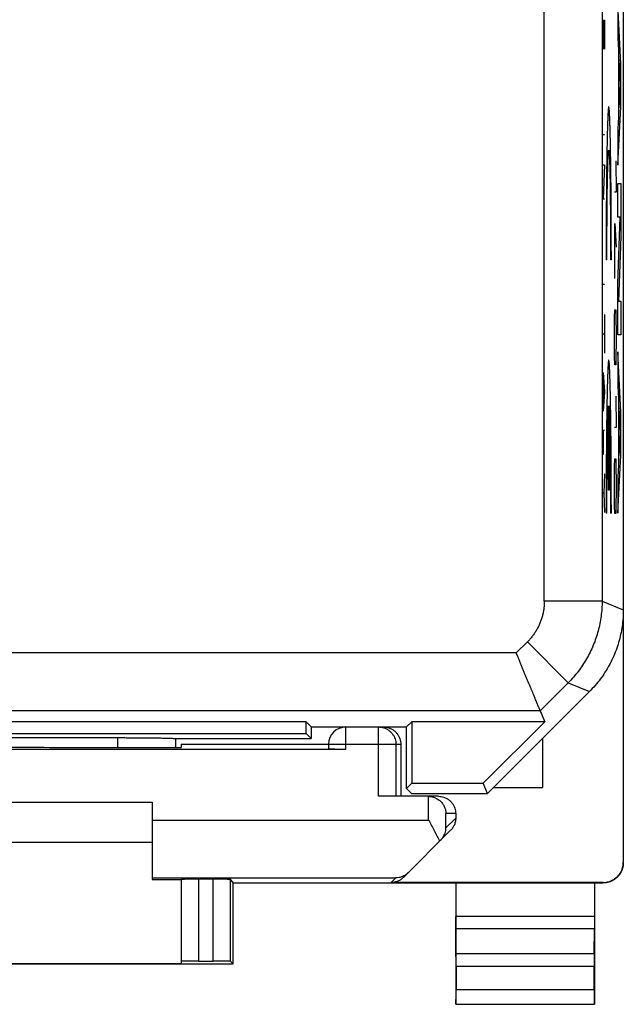
# Model space of a CAD drawing. Extents: x -11.2 to 11.2, y -24.5 to 24.5.
# Drawn here: x 0.7 to 11.2, y -24.5 to -7.5 of the extents above; entities that cross this region are included whole.
import ezdxf

# ---------------------------------------------------------------- set-up
doc = ezdxf.new("R2010")
doc.units = 0
doc.header["$LTSCALE"] = 16.335
doc.layers.get('0').update_dxf_attribs({"linetype": 'CONTINUOUS'})

msp = doc.modelspace()

# ---------------------------------------------------------------- linework, layer by layer
at = {"color": 7, "linetype": 'CONTINUOUS'}
for p, q in [((11.15, 22.041), (11.15, -22.041)), ((11.06, -9.237), (11.093, -9.204)), ((8.8, -20.85), (10.564, -19.086)), ((9.713, -19.419), (9.792, -19.611)), ((5.661, -19.611), (-5.661, -19.611)), ((5.75, -19.7), (5.661, -19.611)), ((5.661, -19.811), (5.661, -19.611)), ((5.75, -19.7), (7.4, -19.7)), ((5.75, -19.7), (5.75, -19.9)), ((7.4, -19.7), (7.489, -19.611)), ((7.4, -20.764), (7.4, -19.7)), ((9.792, -19.611), (7.489, -19.611)), ((7.489, -19.611), (7.489, -20.675)), ((9.792, -19.611), (8.728, -20.675)), ((-5.661, -19.811), (5.661, -19.811)), ((-2.4, -19.884), (2.4, -19.884)), ((3.393, -19.9), (5.75, -19.9)), ((3.4, -19.9), (3.4, -20.053)), ((5.661, -19.811), (5.75, -19.9)), ((9.75, -19.9), (9.75, -20.75)), ((6.35, -20.087), (-6.35, -20.087)), ((2.441, -20.053), (3.5, -20.053)), ((3.5, -20), (6.05, -20)), ((3.5, -20), (3.5, -20.053)), ((6.05, -20), (6.05, -20.085)), ((7.3, -20), (7.3, -20.9)), ((7.4, -20.764), (7.489, -20.675)), ((7.486, -20.85), (7.4, -20.764)), ((7.489, -20.675), (8.728, -20.675)), ((8.8, -20.85), (8.728, -20.675)), ((8.9, -20.75), (9.75, -20.75)), ((7.775, -20.9), (6.915, -20.9)), ((7.486, -20.85), (8.8, -20.85)), ((7.95, -20.9), (7.781, -20.9)), ((-3, -21), (3, -21)), ((3, -21), (3, -22.338)), ((8.25, -21.2), (8.25, -21.276)), ((7.347, -22.303), (8.162, -21.488)), ((3, -21.7), (-3, -21.7)), ((3, -22.338), (3.5, -22.338)), ((3.5, -22.333), (3.5, -23.794)), ((3.8, -22.33), (4.055, -22.33)), ((4.4, -22.4), (4.355, -22.333)), ((4.4, -22.4), (10.8, -22.4)), ((4.4, -23.8), (4.4, -22.4)), ((10.8, -22.391), (7.134, -22.391)), ((8.25, -22.4), (8.25, -24.5)), ((10.65, -22.4), (10.65, -24.5)), ((8.255, -23.628), (8.251, -23.195)), ((10.645, -23.628), (10.649, -23.195)), ((-4.4, -23.8), (4.4, -23.8)), ((-3.5, -23.794), (3.5, -23.794)), ((3.8, -23.753), (4.055, -23.753)), ((4.4, -23.8), (4.355, -23.755)), ((8.256, -23.844), (8.256, -24.246)), ((10.644, -24.246), (10.644, -23.844)), ((8.25, -24.5), (8.254, -24.496)), ((8.25, -24.5), (10.65, -24.5)), ((10.65, -24.5), (10.646, -24.496))]:
    msp.add_line(p, q, dxfattribs=at)
at = {"color": 9, "linetype": 'CONTINUOUS'}
for p, q in [((10.783, 17.52), (10.783, -17.52)), ((9.783, -17.52), (9.783, 9.92)), ((11.105, -8.228), (11.054, -7.18)), ((11.054, -7.18), (11.054, -7.774)), ((10.801, -7.464), (10.824, -7.464)), ((10.801, -7.464), (10.801, -7.966)), ((10.814, -7.799), (10.814, -7.464)), ((10.824, -7.464), (10.824, -7.966)), ((11.054, -7.774), (11.065, -7.991)), ((11.065, -7.991), (11.065, -9.14)), ((11.073, -8.151), (11.095, -8.581)), ((11.073, -8.983), (11.073, -8.151)), ((11.105, -8.967), (11.105, -8.228)), ((11.095, -8.581), (11.073, -8.983)), ((11.054, -9.975), (11.105, -8.967)), ((11.065, -9.14), (11.054, -9.348)), ((11.054, -9.348), (11.054, -9.975)), ((10.801, -9.442), (10.824, -9.442)), ((10.801, -9.971), (10.824, -9.971)), ((10.824, -9.971), (10.801, -10.556)), ((11.018, -9.9), (11.028, -10.443)), ((11.054, -10.292), (11.105, -10.292)), ((11.054, -10.875), (11.054, -10.292)), ((11.105, -10.292), (11.105, -11.216)), ((10.801, -10.556), (10.824, -10.556)), ((11.028, -10.443), (10.995, -10.443)), ((11.097, -10.875), (11.054, -10.875)), ((11.054, -12.028), (11.097, -10.875)), ((11.002, -10.986), (11.028, -11.393)), ((11.002, -11.936), (11.002, -10.986)), ((11.105, -11.216), (11.065, -12.329)), ((10.867, -11.615), (10.854, -11.615)), ((10.943, -11.615), (10.929, -11.615)), ((10.995, -11.619), (11.011, -11.619)), ((10.801, -12.033), (10.824, -12.033)), ((11.054, -12.911), (11.054, -12.028)), ((11.065, -12.329), (11.105, -12.329)), ((11.105, -12.329), (11.105, -12.911)), ((10.824, -12.562), (10.824, -13.231)), ((10.999, -12.614), (11.004, -12.479)), ((11.004, -12.479), (11.018, -12.479)), ((11.018, -12.479), (11.023, -12.614)), ((10.995, -12.886), (10.999, -12.614)), ((11.023, -12.614), (11.028, -12.886)), ((10.801, -12.896), (10.824, -12.896)), ((10.995, -13.021), (10.995, -12.886)), ((11.028, -12.886), (11.028, -13.021)), ((11.105, -12.911), (11.054, -12.911)), ((10.999, -13.293), (10.995, -13.021)), ((11.028, -13.021), (11.023, -13.293)), ((11.004, -13.429), (10.999, -13.293)), ((11.023, -13.293), (11.018, -13.429)), ((11.105, -14.253), (11.054, -13.204)), ((11.054, -13.204), (11.054, -13.799)), ((11.018, -13.429), (11.004, -13.429)), ((10.801, -13.565), (10.824, -13.899)), ((10.807, -13.676), (10.807, -14.122)), ((11.054, -13.799), (11.065, -14.016)), ((10.824, -13.899), (10.801, -14.234)), ((11.018, -13.971), (11.028, -14.514)), ((10.892, -15.6), (10.892, -14.139)), ((10.905, -14.139), (10.905, -15.6)), ((11.065, -14.016), (11.065, -15.165)), ((11.073, -14.176), (11.095, -14.606)), ((11.073, -15.008), (11.073, -14.176)), ((11.105, -14.992), (11.105, -14.253)), ((10.824, -14.568), (10.801, -14.568)), ((10.801, -14.568), (10.801, -14.986)), ((11.028, -14.514), (10.995, -14.514)), ((11.095, -14.606), (11.073, -15.008)), ((11.054, -16), (11.105, -14.992)), ((10.999, -15.193), (11.004, -15.057)), ((11.004, -15.057), (11.018, -15.057)), ((11.018, -15.057), (11.023, -15.193)), ((11.065, -15.165), (11.054, -15.374)), ((10.824, -15.32), (10.814, -15.654)), ((10.995, -15.464), (10.999, -15.193)), ((11.023, -15.193), (11.028, -15.464)), ((10.995, -15.6), (10.995, -15.464)), ((11.028, -15.464), (11.028, -15.6)), ((11.054, -15.374), (11.054, -16)), ((10.814, -15.654), (10.801, -15.654)), ((10.814, -15.654), (10.824, -15.989)), ((10.905, -15.6), (10.892, -15.6)), ((10.999, -15.871), (10.995, -15.6)), ((11.028, -15.6), (11.023, -15.871)), ((10.867, -16), (10.854, -16)), ((10.943, -16), (10.929, -16)), ((11.004, -16.007), (10.999, -15.871)), ((11.018, -16.007), (11.004, -16.007)), ((11.023, -15.871), (11.018, -16.007)), ((10.783, -17.52), (9.783, -17.52)), ((10.783, -17.52), (11.15, -17.672)), ((9.49, -18.227), (9.298, -18.419)), ((10.197, -18.934), (9.49, -18.227)), ((9.298, -18.419), (-0.517, -18.419)), ((10.197, -18.934), (9.713, -19.419)), ((10.197, -18.934), (10.564, -19.086)), ((9.713, -19.419), (0.483, -19.419)), ((6.35, -20.087), (6.35, -19.7)), ((6.915, -20.9), (6.915, -19.7)), ((2.4, -19.884), (2.4, -20.053)), ((6.05, -20), (7.3, -20)), ((7.215, -20), (7.215, -20.9)), ((7.781, -21.313), (7.781, -20.9)), ((8.25, -21.2), (8.081, -21.2)), ((8.081, -21.445), (8.081, -21.2)), ((8.25, -21.276), (8.081, -21.445)), ((3, -21.313), (7.781, -21.313)), ((3, -22.313), (7.213, -22.313)), ((7.134, -22.391), (7.213, -22.313)), ((3.8, -22.33), (3.8, -23.753)), ((4.055, -23.753), (4.055, -22.33)), ((4.355, -23.755), (4.355, -22.333)), ((10.8, -22.391), (10.8, -22.4)), ((10.65, -22.978), (8.25, -22.978)), ((10.649, -23.195), (8.251, -23.195)), ((10.645, -23.628), (8.255, -23.628)), ((10.644, -23.844), (8.256, -23.844)), ((8.256, -24.246), (10.644, -24.246)), ((8.254, -24.496), (10.646, -24.496))]:
    msp.add_line(p, q, dxfattribs=at)
at = {"color": 7, "linetype": 'CONTINUOUS'}
msp.add_arc((6.35, -20), 0.3, 90, 180, dxfattribs=at)
at = {"color": 9, "linetype": 'CONTINUOUS'}
for points in [[(10.943, -11.615, 6.349), (10.943, -11.558, 6.347), (10.943, -11.444, 6.347), (10.942, -11.273, 6.357), (10.942, -11.103, 6.379), (10.941, -10.935, 6.412), (10.941, -10.77, 6.457), (10.94, -10.608, 6.512), (10.939, -10.45, 6.578), (10.937, -10.297, 6.655), (10.936, -10.15, 6.741), (10.934, -10.008, 6.838), (10.932, -9.873, 6.943), (10.93, -9.746, 7.058), (10.928, -9.627, 7.18), (10.926, -9.516, 7.311), (10.923, -9.414, 7.448), (10.921, -9.322, 7.592), (10.918, -9.239, 7.742), (10.916, -9.167, 7.897), (10.913, -9.105, 8.057), (10.91, -9.054, 8.22), (10.907, -9.014, 8.387), (10.904, -8.986, 8.555), (10.901, -8.969, 8.726), (10.898, -8.963, 8.897), (10.895, -8.969, 9.068), (10.892, -8.986, 9.238), (10.889, -9.014, 9.407), (10.886, -9.054, 9.573), (10.883, -9.105, 9.736), (10.881, -9.167, 9.896), (10.878, -9.239, 10.051), (10.875, -9.322, 10.201), (10.873, -9.414, 10.345), (10.87, -9.516, 10.483), (10.868, -9.627, 10.613), (10.866, -9.746, 10.736), (10.864, -9.873, 10.85), (10.862, -10.008, 10.956), (10.86, -10.15, 11.052), (10.859, -10.297, 11.139), (10.858, -10.45, 11.215), (10.856, -10.608, 11.281), (10.855, -10.77, 11.337), (10.855, -10.935, 11.381), (10.854, -11.103, 11.414), (10.854, -11.273, 11.436), (10.854, -11.444, 11.447), (10.854, -11.558, 11.446), (10.854, -11.615, 11.444)], [(10.867, -11.615, 10.693), (10.867, -11.571, 10.696), (10.867, -11.482, 10.698), (10.867, -11.349, 10.69), (10.867, -11.217, 10.673), (10.868, -11.086, 10.646), (10.868, -10.958, 10.61), (10.869, -10.833, 10.564), (10.87, -10.712, 10.509), (10.871, -10.595, 10.445), (10.872, -10.483, 10.373), (10.874, -10.377, 10.293), (10.875, -10.277, 10.205), (10.877, -10.184, 10.11), (10.879, -10.098, 10.009), (10.881, -10.019, 9.901), (10.883, -9.949, 9.788), (10.885, -9.888, 9.67), (10.887, -9.835, 9.547), (10.889, -9.791, 9.422), (10.891, -9.757, 9.293), (10.893, -9.733, 9.162), (10.896, -9.718, 9.03), (10.898, -9.713, 8.897), (10.9, -9.718, 8.764), (10.903, -9.733, 8.631), (10.905, -9.757, 8.501), (10.907, -9.791, 8.372), (10.909, -9.835, 8.246), (10.912, -9.888, 8.124), (10.914, -9.949, 8.006), (10.916, -10.019, 7.893), (10.917, -10.098, 7.785), (10.919, -10.184, 7.683), (10.921, -10.277, 7.588), (10.922, -10.377, 7.5), (10.924, -10.483, 7.42), (10.925, -10.595, 7.348), (10.926, -10.712, 7.284), (10.927, -10.833, 7.23), (10.928, -10.958, 7.184), (10.929, -11.086, 7.147), (10.929, -11.217, 7.12), (10.929, -11.349, 7.103), (10.93, -11.482, 7.096), (10.929, -11.571, 7.098), (10.929, -11.615, 7.1)], [(10.943, -16, 6.349), (10.943, -15.943, 6.347), (10.943, -15.829, 6.347), (10.942, -15.658, 6.357), (10.942, -15.488, 6.379), (10.941, -15.32, 6.412), (10.941, -15.155, 6.457), (10.94, -14.993, 6.512), (10.939, -14.835, 6.578), (10.937, -14.682, 6.655), (10.936, -14.535, 6.741), (10.934, -14.393, 6.838), (10.932, -14.259, 6.943), (10.93, -14.131, 7.058), (10.928, -14.012, 7.18), (10.926, -13.901, 7.311), (10.923, -13.799, 7.448), (10.921, -13.707, 7.592), (10.918, -13.624, 7.742), (10.916, -13.552, 7.897), (10.913, -13.49, 8.057), (10.91, -13.439, 8.22), (10.907, -13.4, 8.387), (10.904, -13.371, 8.555), (10.901, -13.354, 8.726), (10.898, -13.348, 8.897), (10.895, -13.354, 9.068), (10.892, -13.371, 9.238), (10.889, -13.4, 9.407), (10.886, -13.439, 9.573), (10.883, -13.49, 9.736), (10.881, -13.552, 9.896), (10.878, -13.624, 10.051), (10.875, -13.707, 10.201), (10.873, -13.799, 10.345), (10.87, -13.901, 10.483), (10.868, -14.012, 10.613), (10.866, -14.131, 10.736), (10.864, -14.259, 10.85), (10.862, -14.393, 10.956), (10.86, -14.535, 11.052), (10.859, -14.682, 11.139), (10.858, -14.835, 11.215), (10.856, -14.993, 11.281), (10.855, -15.155, 11.337), (10.855, -15.32, 11.381), (10.854, -15.488, 11.414), (10.854, -15.658, 11.436), (10.854, -15.829, 11.447), (10.854, -15.943, 11.446), (10.854, -16, 11.444)], [(10.867, -16, 10.693), (10.867, -15.955, 10.696), (10.867, -15.866, 10.698), (10.867, -15.732, 10.69), (10.867, -15.599, 10.672), (10.868, -15.467, 10.645), (10.868, -15.338, 10.608), (10.869, -15.212, 10.561), (10.87, -15.09, 10.506), (10.871, -14.972, 10.441), (10.872, -14.86, 10.367), (10.874, -14.753, 10.286), (10.875, -14.653, 10.197), (10.877, -14.56, 10.1), (10.879, -14.474, 9.997), (10.881, -14.396, 9.888), (10.883, -14.326, 9.773), (10.885, -14.265, 9.653), (10.887, -14.213, 9.53), (10.889, -14.171, 9.402), (10.891, -14.149, 9.315), (10.892, -14.139, 9.272)], [(10.905, -14.139, 8.522), (10.905, -14.149, 8.478), (10.907, -14.171, 8.391), (10.909, -14.213, 8.264), (10.911, -14.265, 8.14), (10.913, -14.326, 8.02), (10.915, -14.396, 7.906), (10.917, -14.474, 7.796), (10.919, -14.56, 7.693), (10.921, -14.653, 7.597), (10.922, -14.753, 7.508), (10.924, -14.86, 7.426), (10.925, -14.972, 7.353), (10.926, -15.09, 7.288), (10.927, -15.212, 7.232), (10.928, -15.338, 7.185), (10.929, -15.467, 7.148), (10.929, -15.599, 7.121), (10.929, -15.732, 7.103), (10.93, -15.866, 7.096), (10.929, -15.955, 7.098), (10.929, -16, 7.1)]]:
    msp.add_open_spline(points, degree=3, dxfattribs=at)
for points, knots in [([(9.783, -17.52), (9.783, -17.542), (9.782, -17.585), (9.775, -17.65), (9.765, -17.715), (9.75, -17.779), (9.731, -17.841), (9.708, -17.903), (9.681, -17.962), (9.65, -18.02), (9.615, -18.076), (9.577, -18.129), (9.536, -18.179), (9.506, -18.211), (9.49, -18.227)], [0, 0, 0, 0, 0.083326, 0.166662, 0.249997, 0.333331, 0.416665, 0.5, 0.583334, 0.666668, 0.750002, 0.833338, 0.916673, 1, 1, 1, 1]), ([(10.783, -17.52), (10.783, -17.563), (10.78, -17.651), (10.767, -17.781), (10.746, -17.91), (10.716, -18.038), (10.678, -18.163), (10.632, -18.286), (10.578, -18.405), (10.516, -18.52), (10.447, -18.631), (10.371, -18.738), (10.288, -18.839), (10.228, -18.903), (10.197, -18.934)], [0, 0, 0, 0, 0.083334, 0.166667, 0.250001, 0.333334, 0.416667, 0.5, 0.583333, 0.666666, 0.749999, 0.833333, 0.916666, 1, 1, 1, 1]), ([(6.915, -19.7), (6.931, -19.7), (6.962, -19.702), (7.008, -19.713), (7.052, -19.732), (7.092, -19.756), (7.128, -19.787), (7.159, -19.823), (7.184, -19.863), (7.202, -19.907), (7.213, -19.953), (7.215, -19.984), (7.215, -20)], [0, 0, 0, 0, 0.099828, 0.199838, 0.299847, 0.399867, 0.499886, 0.599907, 0.699929, 0.799953, 0.899976, 1, 1, 1, 1])]:
    msp.add_open_spline(points, degree=3, knots=knots, dxfattribs=at)
at = {"color": 7, "linetype": 'CONTINUOUS'}
for points, knots in [([(11.15, -17.672), (11.15, -17.719), (11.147, -17.814), (11.131, -17.957), (11.106, -18.097), (11.071, -18.236), (11.026, -18.371), (10.971, -18.503), (10.907, -18.631), (10.834, -18.754), (10.753, -18.871), (10.663, -18.982), (10.598, -19.052), (10.564, -19.086)], [0, 0, 0, 0, 0.090907, 0.181836, 0.272718, 0.363658, 0.454528, 0.545472, 0.636342, 0.727282, 0.818164, 0.909093, 1, 1, 1, 1]), ([(9.713, -19.419), (9.712, -19.418), (9.711, -19.414), (9.707, -19.406), (9.703, -19.395), (9.696, -19.379), (9.688, -19.36), (9.678, -19.336), (9.667, -19.309), (9.655, -19.279), (9.641, -19.245), (9.625, -19.208), (9.609, -19.168), (9.591, -19.126), (9.573, -19.081), (9.553, -19.033), (9.532, -18.984), (9.511, -18.932), (9.489, -18.879), (9.466, -18.825), (9.443, -18.769), (9.42, -18.712), (9.396, -18.654), (9.372, -18.596), (9.347, -18.537), (9.323, -18.478), (9.307, -18.439), (9.298, -18.419)], [0, 0, 0, 0, 0.003299, 0.010841, 0.022531, 0.038259, 0.057902, 0.081324, 0.108375, 0.138895, 0.172712, 0.209648, 0.249514, 0.292114, 0.337249, 0.384712, 0.434296, 0.485788, 0.538976, 0.593646, 0.649584, 0.706576, 0.76441, 0.822876, 0.881766, 0.940874, 1, 1, 1, 1]), ([(7, -19.7), (7.016, -19.7), (7.047, -19.702), (7.093, -19.714), (7.137, -19.732), (7.177, -19.756), (7.213, -19.787), (7.244, -19.823), (7.268, -19.863), (7.286, -19.907), (7.298, -19.953), (7.3, -19.984), (7.3, -20)], [0, 0, 0, 0, 0.100004, 0.200006, 0.300009, 0.400009, 0.500013, 0.600016, 0.700012, 0.800009, 0.900005, 1, 1, 1, 1]), ([(2.4, -19.884), (2.428, -19.884), (2.485, -19.884), (2.569, -19.885), (2.652, -19.885), (2.733, -19.885), (2.811, -19.886), (2.887, -19.887), (2.96, -19.887), (3.028, -19.888), (3.092, -19.889), (3.151, -19.89), (3.204, -19.892), (3.252, -19.893), (3.293, -19.894), (3.328, -19.895), (3.356, -19.897), (3.377, -19.898), (3.389, -19.899), (3.393, -19.9)], [0, 0, 0, 0, 0.085396, 0.170222, 0.253807, 0.335672, 0.4151, 0.491676, 0.564682, 0.633743, 0.698191, 0.757678, 0.811626, 0.859717, 0.901493, 0.936679, 0.964954, 0.986118, 1, 1, 1, 1]), ([(-2.441, -20.053), (-2.171, -20.053), (-1.63, -20.052), (-0.816, -20.052), (0, -20.051), (0.816, -20.052), (1.63, -20.052), (2.171, -20.053), (2.441, -20.053)], [0, 0, 0, 0, 0.16584, 0.332672, 0.5, 0.667328, 0.83416, 1, 1, 1, 1]), ([(6.35, -20.087), (6.334, -20.087), (6.303, -20.087), (6.258, -20.087), (6.215, -20.087), (6.175, -20.087), (6.14, -20.086), (6.109, -20.086), (6.085, -20.086), (6.066, -20.086), (6.058, -20.084), (6.05, -20.086), (6.05, -20.085)], [0, 0, 0, 0, 0.15641, 0.308968, 0.453922, 0.587698, 0.707011, 0.808918, 0.890905, 0.950962, 0.987614, 1, 1, 1, 1]), ([(7.781, -20.9), (7.78, -20.9), (7.779, -20.9), (7.777, -20.9), (7.776, -20.9), (7.775, -20.9)], [0, 0, 0, 0, 0.333333, 0.666667, 1, 1, 1, 1]), ([(7.795, -20.901), (7.805, -20.901), (7.828, -20.904), (7.863, -20.912), (7.899, -20.926), (7.932, -20.943), (7.961, -20.963), (7.987, -20.985), (8.009, -21.009), (8.029, -21.035), (8.045, -21.061), (8.058, -21.088), (8.068, -21.116), (8.075, -21.144), (8.079, -21.172), (8.08, -21.191), (8.081, -21.2)], [0, 0, 0, 0, 0.062465, 0.152378, 0.237794, 0.31911, 0.396843, 0.471544, 0.543685, 0.613658, 0.681775, 0.748269, 0.813292, 0.876934, 0.939199, 1, 1, 1, 1]), ([(7.95, -20.9), (7.966, -20.9), (7.997, -20.902), (8.043, -20.914), (8.087, -20.932), (8.127, -20.956), (8.163, -20.987), (8.194, -21.023), (8.218, -21.063), (8.236, -21.107), (8.248, -21.153), (8.25, -21.184), (8.25, -21.2)], [0, 0, 0, 0, 0.100016, 0.200029, 0.300041, 0.400046, 0.500052, 0.600053, 0.700044, 0.800032, 0.900017, 1, 1, 1, 1]), ([(8.25, -21.276), (8.25, -21.286), (8.249, -21.305), (8.245, -21.334), (8.238, -21.363), (8.228, -21.391), (8.215, -21.417), (8.2, -21.443), (8.182, -21.466), (8.169, -21.481), (8.162, -21.488)], [0, 0, 0, 0, 0.125, 0.250001, 0.375001, 0.500001, 0.625001, 0.750001, 0.875, 1, 1, 1, 1]), ([(7.781, -21.313), (7.798, -21.344), (7.833, -21.408), (7.883, -21.501), (7.93, -21.591), (7.959, -21.649), (7.972, -21.678)], [0, 0, 0, 0, 0.263768, 0.523028, 0.770789, 1, 1, 1, 1]), ([(7.989, -21.661), (8.001, -21.649), (8.023, -21.623), (8.048, -21.581), (8.067, -21.536), (8.078, -21.491), (8.08, -21.46), (8.081, -21.445)], [0, 0, 0, 0, 0.214515, 0.419081, 0.616703, 0.809711, 1, 1, 1, 1]), ([(10.8, -22.391), (10.818, -22.391), (10.855, -22.388), (10.909, -22.376), (10.96, -22.354), (11.007, -22.326), (11.049, -22.29), (11.084, -22.248), (11.113, -22.201), (11.134, -22.15), (11.147, -22.096), (11.15, -22.06), (11.15, -22.041)], [0, 0, 0, 0, 0.099995, 0.199991, 0.299988, 0.399984, 0.499987, 0.599991, 0.699991, 0.799994, 0.899996, 1, 1, 1, 1]), ([(11.15, -22.05), (11.15, -22.068), (11.147, -22.105), (11.134, -22.159), (11.113, -22.21), (11.084, -22.257), (11.049, -22.299), (11.007, -22.334), (10.96, -22.363), (10.909, -22.384), (10.855, -22.397), (10.818, -22.4), (10.8, -22.4)], [0, 0, 0, 0, 0.1, 0.199999, 0.299999, 0.399999, 0.499999, 0.599999, 0.699999, 0.799999, 0.9, 1, 1, 1, 1]), ([(7.347, -22.303), (7.34, -22.31), (7.325, -22.324), (7.301, -22.341), (7.276, -22.356), (7.249, -22.369), (7.222, -22.379), (7.193, -22.386), (7.164, -22.39), (7.144, -22.391), (7.134, -22.391)], [0, 0, 0, 0, 0.125, 0.25, 0.375, 0.5, 0.625, 0.75, 0.875, 1, 1, 1, 1]), ([(7.429, -22.221), (7.414, -22.236), (7.382, -22.262), (7.328, -22.291), (7.271, -22.308), (7.232, -22.312), (7.213, -22.313)], [0, 0, 0, 0, 0.26253, 0.514236, 0.759007, 1, 1, 1, 1]), ([(3.5, -22.333), (3.5, -22.332), (3.508, -22.334), (3.516, -22.331), (3.535, -22.332), (3.559, -22.331), (3.59, -22.331), (3.625, -22.331), (3.665, -22.33), (3.708, -22.33), (3.753, -22.33), (3.784, -22.33), (3.8, -22.33)], [0, 0, 0, 0, 0.012386, 0.049038, 0.109095, 0.191082, 0.292989, 0.412302, 0.546078, 0.691032, 0.84359, 1, 1, 1, 1]), ([(4.055, -22.33), (4.071, -22.33), (4.102, -22.33), (4.147, -22.33), (4.19, -22.33), (4.23, -22.331), (4.265, -22.331), (4.295, -22.331), (4.32, -22.332), (4.338, -22.331), (4.348, -22.333), (4.354, -22.332), (4.355, -22.333)], [0, 0, 0, 0, 0.155839, 0.307868, 0.452377, 0.585827, 0.704968, 0.80688, 0.889069, 0.949536, 0.986803, 1, 1, 1, 1]), ([(8.251, -23.195), (8.251, -23.188), (8.251, -23.172), (8.25, -23.147), (8.25, -23.118), (8.25, -23.086), (8.25, -23.051), (8.25, -23.015), (8.25, -22.991), (8.25, -22.978)], [0, 0, 0, 0, 0.097177, 0.214741, 0.34939, 0.499163, 0.659479, 0.827975, 1, 1, 1, 1]), ([(10.65, -22.978), (10.65, -22.991), (10.65, -23.015), (10.65, -23.051), (10.65, -23.086), (10.65, -23.118), (10.65, -23.147), (10.649, -23.172), (10.649, -23.188), (10.649, -23.195)], [0, 0, 0, 0, 0.172025, 0.340521, 0.500837, 0.65061, 0.785259, 0.902823, 1, 1, 1, 1]), ([(8.256, -23.844), (8.256, -23.832), (8.256, -23.807), (8.256, -23.771), (8.256, -23.737), (8.256, -23.705), (8.255, -23.676), (8.255, -23.65), (8.255, -23.635), (8.255, -23.628)], [0, 0, 0, 0, 0.172025, 0.34052, 0.500837, 0.650609, 0.785259, 0.902823, 1, 1, 1, 1]), ([(10.645, -23.628), (10.645, -23.635), (10.645, -23.65), (10.645, -23.676), (10.644, -23.705), (10.644, -23.737), (10.644, -23.771), (10.644, -23.807), (10.644, -23.832), (10.644, -23.844)], [0, 0, 0, 0, 0.097177, 0.214741, 0.349391, 0.499163, 0.65948, 0.827975, 1, 1, 1, 1]), ([(3.8, -23.753), (3.784, -23.753), (3.753, -23.753), (3.708, -23.754), (3.665, -23.754), (3.625, -23.754), (3.59, -23.754), (3.559, -23.754), (3.535, -23.755), (3.516, -23.754), (3.508, -23.756), (3.5, -23.754), (3.5, -23.755)], [0, 0, 0, 0, 0.156423, 0.308994, 0.453959, 0.587744, 0.707064, 0.808975, 0.890962, 0.951015, 0.987655, 1, 1, 1, 1]), ([(4.355, -23.755), (4.354, -23.754), (4.348, -23.756), (4.338, -23.754), (4.32, -23.755), (4.295, -23.754), (4.265, -23.754), (4.23, -23.754), (4.19, -23.754), (4.147, -23.754), (4.102, -23.753), (4.071, -23.753), (4.055, -23.753)], [0, 0, 0, 0, 0.013158, 0.050415, 0.110877, 0.193066, 0.294982, 0.414128, 0.547588, 0.692107, 0.844148, 1, 1, 1, 1]), ([(8.254, -24.496), (8.255, -24.495), (8.254, -24.49), (8.255, -24.481), (8.255, -24.466), (8.255, -24.446), (8.255, -24.42), (8.256, -24.391), (8.256, -24.358), (8.256, -24.322), (8.256, -24.284), (8.256, -24.259), (8.256, -24.246)], [0, 0, 0, 0, 0.013139, 0.05049, 0.110765, 0.19314, 0.294981, 0.414027, 0.547806, 0.691879, 0.844269, 1, 1, 1, 1]), ([(10.644, -24.246), (10.644, -24.259), (10.644, -24.284), (10.644, -24.322), (10.644, -24.358), (10.644, -24.391), (10.645, -24.42), (10.645, -24.446), (10.645, -24.466), (10.645, -24.481), (10.646, -24.49), (10.645, -24.495), (10.646, -24.496)], [0, 0, 0, 0, 0.155731, 0.308121, 0.452194, 0.585973, 0.705019, 0.80686, 0.889235, 0.94951, 0.986861, 1, 1, 1, 1])]:
    msp.add_open_spline(points, degree=3, knots=knots, dxfattribs=at)
msp.add_open_spline([(7.781, -20.9), (7.785, -20.9), (7.79, -20.9), (7.795, -20.901)], degree=3, dxfattribs=at)

doc.saveas('drawing.dxf')
